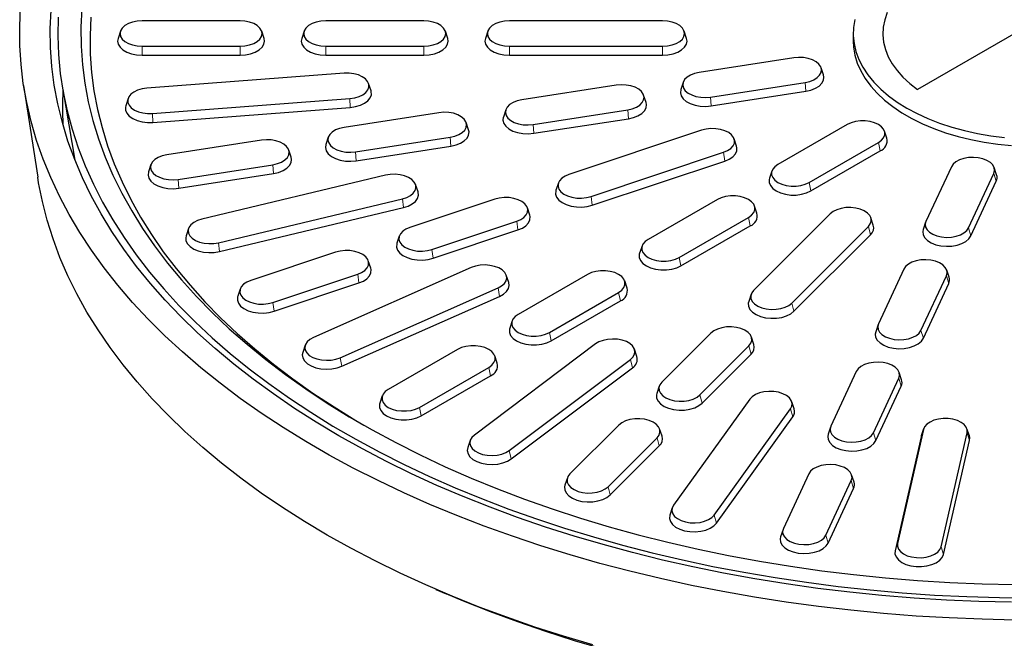
# Model space of a CAD drawing. Units: millimetres. Extents: x 0 to 420, y 0 to 297.
# Drawn here: x 261 to 325, y 145 to 186 of the extents above; entities that cross this region are included whole.
import ezdxf

# ---------------------------------------------------------------- set-up
doc = ezdxf.new("R2010")
doc.units = ezdxf.units.MM

msp = doc.modelspace()

# ---------------------------------------------------------------- linework, layer by layer
at = {"color": 7, "linetype": 'Continuous', "lineweight": 25}
for p, q in [((333.5688, 189.1029), (319.497, 180.9795)), ((275.2403, 185.4636), (268.8403, 185.4636)), ((287.2403, 185.4636), (280.8403, 185.4636)), ((302.8403, 185.4636), (292.8403, 185.4636)), ((267.4271, 184.7902), (267.2693, 184.3178)), ((276.8113, 184.3178), (276.6535, 184.7902)), ((279.4271, 184.7902), (279.2693, 184.3178)), ((288.8113, 184.3178), (288.6535, 184.7902)), ((291.4271, 184.7902), (291.2693, 184.3178)), ((304.4113, 184.3178), (304.2535, 184.7902)), ((315.2986, 184.6328), (315.2986, 184.1429)), ((268.8403, 183.8019), (275.2403, 183.8019)), ((280.8403, 183.8019), (287.2403, 183.8019)), ((292.8403, 183.8019), (302.8403, 183.8019)), ((268.8403, 183.2192), (275.2403, 183.2192)), ((280.8403, 183.2192), (287.2403, 183.2192)), ((292.8403, 183.2192), (302.8403, 183.2192)), ((311.413, 183.0447), (305.2311, 182.0885)), ((313.3565, 181.9272), (313.1987, 182.3996)), ((282.0408, 182.0356), (269.1521, 181.056)), ((304.1904, 181.4433), (304.0325, 180.971)), ((305.9761, 180.4834), (312.158, 181.4396)), ((261.1001, 181.2453), (262.0224, 175.2438)), ((263.6565, 180.9675), (264.4523, 176.3667)), ((283.7997, 180.8969), (283.6419, 181.3692)), ((299.8219, 181.2518), (293.64, 180.2955)), ((306.0177, 179.9038), (312.1996, 180.8601)), ((267.9268, 180.3897), (267.7689, 179.9173)), ((269.5278, 179.4085), (282.4166, 180.3881)), ((301.7654, 180.1343), (301.6075, 180.6066)), ((269.5488, 178.8266), (282.4375, 179.8062)), ((292.5993, 179.6504), (292.4414, 179.178)), ((294.385, 178.6904), (300.5669, 179.6467)), ((288.2308, 179.4588), (282.0488, 178.5026)), ((294.4266, 178.1109), (300.6085, 179.0671)), ((290.1743, 178.3413), (290.0164, 178.8137)), ((305.3897, 178.3094), (296.7294, 175.423)), ((314.9089, 178.689), (310.3834, 176.0765)), ((317.4976, 177.7866), (317.3398, 178.2589)), ((276.6397, 177.6659), (270.4577, 176.7096)), ((281.0082, 177.8574), (280.8503, 177.3851)), ((282.7938, 176.8975), (288.9758, 177.8537)), ((307.6803, 177.2749), (307.5225, 177.7473)), ((278.5832, 176.5484), (278.4253, 177.0207)), ((282.8355, 176.3179), (289.0174, 177.2742)), ((312.4188, 174.9015), (316.9443, 177.514)), ((312.5325, 174.346), (317.058, 176.9585)), ((298.1686, 173.9839), (306.8289, 176.8703)), ((298.249, 173.4136), (306.9093, 176.3)), ((269.4171, 176.0645), (269.2592, 175.5921)), ((271.2027, 175.1045), (277.3847, 176.0608)), ((309.9879, 175.6464), (309.8301, 175.1741)), ((321.709, 175.926), (320.0526, 172.3572)), ((324.6702, 175.396), (324.5124, 175.8683)), ((271.2443, 174.525), (277.4263, 175.4812)), ((284.7454, 175.3707), (272.735, 172.4988)), ((322.8329, 171.9271), (324.4894, 175.4959)), ((322.9882, 171.4132), (324.6447, 174.9819)), ((286.8672, 174.2882), (286.7093, 174.7605)), ((296.0359, 174.8608), (295.878, 174.3885)), ((273.8365, 170.9636), (285.8469, 173.8355)), ((291.8797, 173.8066), (286.3371, 171.9593)), ((306.4236, 173.7906), (301.8981, 171.1781)), ((273.898, 170.3879), (285.9085, 173.2598)), ((294.1703, 172.7721), (294.0125, 173.2444)), ((309.0123, 172.8881), (308.8545, 173.3605)), ((303.9335, 170.0031), (308.459, 172.6156)), ((313.7939, 172.8495), (308.7939, 167.8501)), ((316.6113, 172.1192), (316.4535, 172.5915)), ((271.8726, 171.8886), (271.7147, 171.4162)), ((287.7763, 170.5202), (293.3189, 172.3675)), ((287.8567, 169.9499), (293.3993, 171.7972)), ((304.0472, 169.4475), (308.5727, 172.06)), ((311.2867, 167.0192), (316.2867, 172.0187)), ((320.0296, 172.2996), (319.8717, 171.8272)), ((285.6436, 171.3971), (285.4857, 170.9248)), ((311.4259, 166.4829), (316.4259, 171.4824)), ((301.5027, 170.748), (301.3448, 170.2756)), ((281.4874, 170.3429), (275.9448, 168.4955)), ((290.3459, 169.337), (280.0323, 164.7684)), ((283.778, 169.3084), (283.6201, 169.7807)), ((318.6032, 169.2346), (316.9467, 165.6658)), ((321.5644, 168.7046), (321.4065, 169.1769)), ((277.384, 167.0565), (282.9266, 168.9038)), ((292.7931, 168.3629), (292.6352, 168.8352)), ((297.9383, 168.8921), (293.4129, 166.2796)), ((319.7271, 165.2357), (321.3836, 168.8045)), ((275.2512, 167.9334), (275.0934, 167.461)), ((277.4644, 166.4862), (283.007, 168.3335)), ((281.7846, 163.4501), (292.0982, 168.0187)), ((300.5271, 167.9897), (300.3692, 168.462)), ((319.8824, 164.7218), (321.5388, 168.2905)), ((281.8825, 162.8865), (292.1961, 167.4551)), ((295.4482, 165.1046), (299.9737, 167.7171)), ((308.6271, 167.5921), (308.4693, 167.1197)), ((295.5619, 164.5491), (300.0874, 167.1616)), ((293.0174, 165.8495), (292.8595, 165.3772)), ((316.9238, 165.6082), (316.7659, 165.1358)), ((305.9939, 165.0504), (302.7939, 161.8507)), ((308.8113, 164.32), (308.6535, 164.7924)), ((279.4953, 164.2667), (279.3374, 163.7943)), ((298.4607, 164.3457), (290.5468, 158.3918)), ((305.2867, 161.0199), (308.4867, 164.2195)), ((289.4531, 163.9937), (284.9276, 161.3812)), ((292.0418, 163.0912), (291.8839, 163.5636)), ((301.1736, 163.525), (301.0157, 163.9973)), ((305.4259, 160.4836), (308.6259, 163.6832)), ((286.963, 160.2062), (291.4884, 162.8187)), ((292.8305, 157.3802), (300.7444, 163.3341)), ((292.958, 156.8338), (300.8719, 162.7877)), ((287.0766, 159.6506), (291.6021, 162.2631)), ((315.4973, 162.5432), (313.8409, 158.9744)), ((316.6213, 158.5443), (318.2777, 162.1131)), ((318.4586, 162.0132), (318.3007, 162.4855)), ((302.6271, 161.5927), (302.4693, 161.1204)), ((316.7766, 158.0304), (318.433, 161.5991)), ((284.5321, 160.9511), (284.3742, 160.4787)), ((308.5368, 160.7369), (303.5619, 153.8034)), ((311.4375, 160.104), (311.2796, 160.5764)), ((306.2213, 153.1675), (311.1961, 160.101)), ((306.3698, 152.6421), (311.3447, 159.5756)), ((299.9939, 159.051), (296.7939, 155.8514)), ((313.8179, 158.9168), (313.6601, 158.4444)), ((302.8113, 158.3207), (302.6535, 158.793)), ((319.7281, 158.2788), (318.0313, 150.8383)), ((319.8875, 158.7566), (318.1907, 151.3161)), ((319.7434, 158.3332), (319.7281, 158.2788)), ((319.9012, 158.8056), (319.7434, 158.3332)), ((321.0445, 151.0992), (322.7413, 158.5397)), ((322.8854, 158.3332), (322.7276, 158.8056)), ((290.2755, 158.0434), (290.1176, 157.571)), ((299.2867, 155.0205), (302.4867, 158.2202)), ((299.4259, 154.4842), (302.6259, 157.6839)), ((321.2039, 150.5971), (322.9007, 158.0377)), ((312.3915, 155.8517), (310.7351, 152.283)), ((315.3527, 155.3218), (315.1949, 155.7941)), ((296.6271, 155.5934), (296.4693, 155.121)), ((313.5155, 151.8529), (315.1719, 155.4217)), ((313.6707, 151.339), (315.3272, 154.9077)), ((303.4784, 153.6429), (303.3206, 153.1705)), ((310.7121, 152.2254), (310.5542, 151.753)), ((288.0318, 148.3134), (288.7049, 148.0228))]:
    msp.add_line(p, q, dxfattribs=at)
at = {"color": 8, "linetype": 'Continuous', "lineweight": 18}
for p, q in [((268.8403, 183.8019), (268.8403, 183.2192)), ((275.2403, 183.8019), (275.2403, 183.2192)), ((280.8403, 183.8019), (280.8403, 183.2192)), ((287.2403, 183.8019), (287.2403, 183.2192)), ((292.8403, 183.8019), (292.8403, 183.2192)), ((302.8403, 183.8019), (302.8403, 183.2192)), ((312.158, 181.4396), (312.1996, 180.8601)), ((282.4166, 180.3881), (282.4375, 179.8062)), ((305.9761, 180.4834), (306.0177, 179.9038)), ((300.5669, 179.6467), (300.6085, 179.0671)), ((269.5278, 179.4085), (269.5488, 178.8266)), ((294.385, 178.6904), (294.4266, 178.1109)), ((288.9758, 177.8537), (289.0174, 177.2742)), ((282.7938, 176.8975), (282.8355, 176.3179)), ((316.9443, 177.514), (317.058, 176.9585)), ((306.8289, 176.8703), (306.9093, 176.3)), ((277.3847, 176.0608), (277.4263, 175.4812)), ((271.2027, 175.1045), (271.2443, 174.525)), ((324.4894, 175.4959), (324.6447, 174.9819)), ((312.4188, 174.9015), (312.5325, 174.346)), ((285.8469, 173.8355), (285.9085, 173.2598)), ((298.1686, 173.9839), (298.249, 173.4136)), ((308.459, 172.6156), (308.5727, 172.06)), ((293.3189, 172.3675), (293.3993, 171.7972)), ((316.2867, 172.0187), (316.4259, 171.4824)), ((322.8329, 171.9271), (322.9882, 171.4132)), ((273.8365, 170.9636), (273.898, 170.3879)), ((287.7763, 170.5202), (287.8567, 169.9499)), ((303.9335, 170.0031), (304.0472, 169.4475)), ((282.9266, 168.9038), (283.007, 168.3335)), ((321.3836, 168.8045), (321.5388, 168.2905)), ((292.0982, 168.0187), (292.1961, 167.4551)), ((299.9737, 167.7171), (300.0874, 167.1616)), ((277.384, 167.0565), (277.4644, 166.4862)), ((311.2867, 167.0192), (311.4259, 166.4829)), ((295.4482, 165.1046), (295.5619, 164.5491)), ((319.7271, 165.2357), (319.8824, 164.7218)), ((308.4867, 164.2195), (308.6259, 163.6832)), ((281.7846, 163.4501), (281.8825, 162.8865)), ((291.4884, 162.8187), (291.6021, 162.2631)), ((300.7444, 163.3341), (300.8719, 162.7877)), ((318.2777, 162.1131), (318.433, 161.5991)), ((305.2867, 161.0199), (305.4259, 160.4836)), ((286.963, 160.2062), (287.0766, 159.6506)), ((311.1961, 160.101), (311.3447, 159.5756)), ((316.6213, 158.5443), (316.7766, 158.0304)), ((319.8875, 158.7566), (319.7281, 158.2788)), ((322.7413, 158.5397), (322.9007, 158.0377)), ((302.4867, 158.2202), (302.6259, 157.6839)), ((292.8305, 157.3802), (292.958, 156.8338)), ((315.1719, 155.4217), (315.3272, 154.9077)), ((299.2867, 155.0205), (299.4259, 154.4842)), ((306.2213, 153.1675), (306.3698, 152.6421)), ((313.5155, 151.8529), (313.6707, 151.339)), ((318.1907, 151.3161), (318.0313, 150.8383)), ((321.0445, 151.0992), (321.2039, 150.5971))]:
    msp.add_line(p, q, dxfattribs=at)
at = {"color": 7, "linetype": 'Continuous', "lineweight": 25, "flags": 128}
for points in [[(325.8889, 146.3088), (323.7287, 146.3545), (321.5723, 146.4408), (319.4219, 146.5675), (317.2798, 146.7346), (315.1482, 146.9419), (313.0295, 147.1891), (310.9258, 147.4759), (308.8394, 147.8022), (306.7725, 148.1674), (304.7273, 148.5714), (302.706, 149.0135), (300.7106, 149.4934), (298.7434, 150.0105), (296.8064, 150.5643), (294.9016, 151.1543), (293.0311, 151.7797), (291.1968, 152.4399), (289.4008, 153.1342), (287.6448, 153.8619), (285.9308, 154.6222), (284.2606, 155.4144), (282.6359, 156.2375), (281.0585, 157.0906), (279.5301, 157.973), (278.0522, 158.8836), (276.6264, 159.8216), (275.2543, 160.7858), (273.9372, 161.7752), (272.6767, 162.7889), (271.474, 163.8258), (270.3303, 164.8847), (269.247, 165.9645), (268.2252, 167.0641), (267.2658, 168.1824), (266.3701, 169.318), (265.5388, 170.4699), (264.773, 171.6368), (264.0733, 172.8175), (263.4406, 174.0107), (262.8755, 175.2152), (262.3786, 176.4296), (261.9504, 177.6527), (261.5915, 178.8833), (261.3021, 180.1199), (261.0826, 181.3613), (260.9332, 182.6062), (260.854, 183.8532), (260.8453, 185.101), (260.9068, 186.3484)], [(325.6427, 147.4669), (323.515, 147.5177), (321.3913, 147.6091), (319.274, 147.741), (317.1655, 147.9132), (315.0679, 148.1256), (312.9837, 148.3779), (310.915, 148.6698), (308.8642, 149.0011), (306.8335, 149.3713), (304.8251, 149.7801), (302.8412, 150.227), (300.884, 150.7115), (298.9556, 151.2331), (297.0582, 151.7913), (295.1937, 152.3853), (293.3643, 153.0146), (291.5719, 153.6785), (289.8186, 154.3762), (288.1061, 155.107), (286.4365, 155.8701), (284.8114, 156.6647), (283.2328, 157.4898), (281.7023, 158.3446), (280.2216, 159.2282), (278.7923, 160.1395), (277.4159, 161.0777), (276.0941, 162.0415), (274.8282, 163.0301), (273.6196, 164.0423), (272.4696, 165.0771), (271.3795, 166.1332), (270.3505, 167.2095), (269.3837, 168.3049), (268.4802, 169.4181), (267.6409, 170.548), (266.8668, 171.6933), (266.1587, 172.8527), (265.5174, 174.025), (264.9436, 175.2089), (264.438, 176.4031), (264.001, 177.6064), (263.6331, 178.8172), (263.3348, 180.0345), (263.1064, 181.2568), (262.9481, 182.4828), (262.8601, 183.7111), (262.8425, 184.9404), (262.8953, 186.1694)], [(264.9039, 186.2585), (264.8442, 185.0379), (264.8563, 183.8168), (264.9401, 182.5967), (265.0954, 181.3789), (265.3221, 180.1648), (265.62, 178.9559), (265.9887, 177.7534), (266.4278, 176.5589), (266.9368, 175.3737), (267.5151, 174.1991), (268.1619, 173.0365), (268.8767, 171.8873), (269.6586, 170.7526), (270.5066, 169.6339), (271.4198, 168.5325), (272.3971, 167.4496), (273.4375, 166.3864), (274.5396, 165.3441), (275.7024, 164.3241), (276.9243, 163.3273), (278.2041, 162.3551), (279.5402, 161.4084), (280.9312, 160.4885), (282.3753, 159.5962), (283.871, 158.7328), (285.4166, 157.8991), (287.0102, 157.0961), (288.65, 156.3248), (290.3342, 155.586), (292.0607, 154.8806), (293.8277, 154.2094), (295.6331, 153.5731), (297.4748, 152.9725), (299.3507, 152.4083), (301.2587, 151.8811), (303.1965, 151.3916), (305.162, 150.9402), (307.1528, 150.5276), (309.1667, 150.1541), (311.2014, 149.8203), (313.2545, 149.5265), (315.3236, 149.273), (317.4065, 149.0602), (319.5006, 148.8882), (321.6037, 148.7573), (323.7132, 148.6676), (325.8268, 148.6193)], [(317.5246, 186.0005), (317.36, 185.5249), (317.2652, 185.043), (317.2407, 184.5582), (317.2869, 184.0739), (317.4032, 183.5936), (317.589, 183.1206), (317.843, 182.6583), (318.1632, 182.21), (318.5475, 181.7787), (318.9932, 181.3675), (319.497, 180.9795)], [(263.3673, 185.7057), (263.3409, 184.4795), (263.385, 183.2535), (263.4997, 182.029), (263.6848, 180.8074), (263.9402, 179.59), (264.2655, 178.3782), (264.6604, 177.1733), (265.1245, 175.9766), (265.6572, 174.7895), (266.258, 173.6133), (266.9262, 172.4492), (267.661, 171.2987), (268.4616, 170.1628), (269.3272, 169.043), (270.2568, 167.9403), (271.2494, 166.8562), (272.3039, 165.7916), (273.419, 164.7479), (274.5937, 163.7262), (275.8265, 162.7276), (277.1161, 161.7531), (278.4612, 160.804), (279.8601, 159.8812), (281.3114, 158.9857), (282.8134, 158.1186), (284.3646, 157.2808), (285.9631, 156.4732), (287.6073, 155.6967), (289.2952, 154.9522), (291.0251, 154.2406), (292.795, 153.5624), (294.6029, 152.9187), (296.4469, 152.31), (298.325, 151.7369), (300.235, 151.2003), (302.1748, 150.7006), (304.1424, 150.2384), (306.1355, 149.8142), (308.1519, 149.4285), (310.1894, 149.0816), (312.2457, 148.7741), (314.3186, 148.5062), (316.4058, 148.2782), (318.5049, 148.0904), (320.6138, 147.943), (322.7299, 147.8361), (324.851, 147.7699), (326.9748, 147.7444)], [(265.4994, 185.7023), (265.4433, 184.4955), (265.458, 183.2882), (265.5435, 182.0819), (265.6996, 180.878), (265.9262, 179.6778), (266.223, 178.4827), (266.5897, 177.2942), (267.0258, 176.1134), (267.5309, 174.9419), (268.1044, 173.7808), (268.7456, 172.6317), (269.4538, 171.4957), (270.2281, 170.3742), (271.0677, 169.2685), (271.9717, 168.1798), (272.939, 167.1094), (273.9684, 166.0585), (275.0588, 165.0283), (276.209, 164.02), (277.4177, 163.0348), (278.6834, 162.0737), (280.0047, 161.1379), (281.3801, 160.2284), (282.808, 159.3463), (283.3229, 159.0425)], [(268.8403, 185.4636), (268.52, 185.4428), (268.2158, 185.3814), (267.943, 185.2824), (267.7151, 185.1508), (267.5436, 184.9933), (267.4372, 184.8177), (267.4011, 184.6328), (267.4372, 184.4479), (267.5436, 184.2723), (267.7151, 184.1148), (267.943, 183.9832), (268.2158, 183.8842), (268.52, 183.8228), (268.8403, 183.8019)], [(275.2403, 183.8019), (275.5606, 183.8228), (275.8648, 183.8842), (276.1376, 183.9832), (276.3655, 184.1148), (276.537, 184.2723), (276.6434, 184.4479), (276.6795, 184.6328), (276.6434, 184.8177), (276.537, 184.9933), (276.3655, 185.1508), (276.1376, 185.2824), (275.8648, 185.3814), (275.5606, 185.4428), (275.2403, 185.4636)], [(280.8403, 185.4636), (280.52, 185.4428), (280.2158, 185.3814), (279.943, 185.2824), (279.7151, 185.1508), (279.5436, 184.9933), (279.4372, 184.8177), (279.4011, 184.6328), (279.4372, 184.4479), (279.5436, 184.2723), (279.7151, 184.1148), (279.943, 183.9832), (280.2158, 183.8842), (280.52, 183.8228), (280.8403, 183.8019)], [(287.2403, 183.8019), (287.5606, 183.8228), (287.8648, 183.8842), (288.1376, 183.9832), (288.3655, 184.1148), (288.537, 184.2723), (288.6434, 184.4479), (288.6795, 184.6328), (288.6434, 184.8177), (288.537, 184.9933), (288.3655, 185.1508), (288.1376, 185.2824), (287.8648, 185.3814), (287.5606, 185.4428), (287.2403, 185.4636)], [(292.8403, 185.4636), (292.52, 185.4428), (292.2158, 185.3814), (291.943, 185.2824), (291.7151, 185.1508), (291.5436, 184.9933), (291.4372, 184.8177), (291.4011, 184.6328), (291.4372, 184.4479), (291.5436, 184.2723), (291.7151, 184.1148), (291.943, 183.9832), (292.2158, 183.8842), (292.52, 183.8228), (292.8403, 183.8019)], [(302.8403, 183.8019), (303.1606, 183.8228), (303.4648, 183.8842), (303.7376, 183.9832), (303.9655, 184.1148), (304.137, 184.2723), (304.2434, 184.4479), (304.2795, 184.6328), (304.2434, 184.8177), (304.137, 184.9933), (303.9655, 185.1508), (303.7376, 185.2824), (303.4648, 185.3814), (303.1606, 185.4428), (302.8403, 185.4636)], [(315.4058, 185.5544), (315.3183, 185.0288), (315.3008, 184.5007), (315.3533, 183.9735), (315.4756, 183.4502), (315.667, 182.9337), (315.9262, 182.4273), (316.2519, 181.9338), (316.642, 181.4561), (317.0943, 180.9971), (317.6062, 180.5594), (318.1746, 180.1456), (318.7962, 179.7581)], [(267.2693, 184.3178), (267.2403, 184.1429), (267.2804, 183.9373), (267.3988, 183.7421), (267.5894, 183.567), (267.8427, 183.4207), (268.1461, 183.3107), (268.4843, 183.2424), (268.8403, 183.2192)], [(275.2403, 183.2192), (275.5963, 183.2424), (275.9345, 183.3107), (276.2379, 183.4207), (276.4912, 183.567), (276.6819, 183.7421), (276.8002, 183.9373), (276.8403, 184.1429), (276.8113, 184.3178)], [(279.2693, 184.3178), (279.2403, 184.1429), (279.2804, 183.9373), (279.3988, 183.7421), (279.5894, 183.567), (279.8427, 183.4207), (280.1461, 183.3107), (280.4843, 183.2424), (280.8403, 183.2192)], [(287.2403, 183.2192), (287.5963, 183.2424), (287.9345, 183.3107), (288.2379, 183.4207), (288.4912, 183.567), (288.6819, 183.7421), (288.8002, 183.9373), (288.8403, 184.1429), (288.8113, 184.3178)], [(291.2693, 184.3178), (291.2403, 184.1429), (291.2804, 183.9373), (291.3988, 183.7421), (291.5894, 183.567), (291.8427, 183.4207), (292.1461, 183.3107), (292.4843, 183.2424), (292.8403, 183.2192)], [(302.8403, 183.2192), (303.1963, 183.2424), (303.5345, 183.3107), (303.8379, 183.4207), (304.0912, 183.567), (304.2819, 183.7421), (304.4002, 183.9373), (304.4403, 184.1429), (304.4113, 184.3178)], [(315.2986, 184.1429), (315.3183, 183.7469), (315.4058, 183.2212), (315.5627, 182.701), (315.7882, 182.1891), (316.0808, 181.6888), (316.439, 181.2029), (316.8605, 180.7342), (317.343, 180.2855), (317.8835, 179.8594), (318.479, 179.4585), (319.1259, 179.0851), (319.8203, 178.7413), (320.5584, 178.4293), (321.3356, 178.1508), (322.1475, 177.9074), (322.9893, 177.7007), (323.856, 177.5317), (324.7426, 177.4015), (325.6438, 177.3109)], [(312.158, 181.4396), (312.458, 181.5076), (312.7243, 181.6124), (312.9435, 181.7488), (313.1046, 181.9099), (313.1996, 182.0877), (313.2237, 182.2733), (313.1757, 182.4572), (313.0579, 182.6304), (312.8764, 182.7841), (312.6401, 182.9107), (312.361, 183.0037), (312.0531, 183.0586), (311.7317, 183.0725), (311.413, 183.0447)], [(282.4166, 180.3881), (282.7294, 180.4329), (283.0171, 180.5167), (283.2652, 180.6354), (283.4614, 180.783), (283.5958, 180.9522), (283.6616, 181.1343), (283.6556, 181.3203), (283.578, 181.5009), (283.4328, 181.667), (283.2272, 181.8102), (282.9715, 181.9235), (282.6786, 182.0011), (282.3631, 182.0391), (282.0408, 182.0356)], [(305.2311, 182.0885), (304.9311, 182.0205), (304.6648, 181.9157), (304.4456, 181.7793), (304.2844, 181.6182), (304.1894, 181.4404), (304.1653, 181.2549), (304.2134, 181.0709), (304.3311, 180.8977), (304.5127, 180.744), (304.7489, 180.6174), (305.028, 180.5244), (305.336, 180.4696), (305.6574, 180.4557), (305.9761, 180.4834)], [(312.1996, 180.8601), (312.5331, 180.9356), (312.8291, 181.0522), (313.0728, 181.2038), (313.252, 181.3829), (313.3576, 181.5805), (313.3844, 181.7868), (313.3565, 181.9272)], [(269.1521, 181.056), (268.8393, 181.0112), (268.5516, 180.9274), (268.3034, 180.8087), (268.1072, 180.6611), (267.9728, 180.492), (267.907, 180.3099), (267.913, 180.1238), (267.9906, 179.9433), (268.1358, 179.7772), (268.3414, 179.6339), (268.5971, 179.5206), (268.8901, 179.4431), (269.2055, 179.4051), (269.5278, 179.4085)], [(282.4375, 179.8062), (282.7853, 179.856), (283.1051, 179.9492), (283.381, 180.0811), (283.5991, 180.2452), (283.7485, 180.4332), (283.8217, 180.6357), (283.815, 180.8425), (283.7997, 180.8969)], [(300.5669, 179.6467), (300.8669, 179.7147), (301.1332, 179.8195), (301.3524, 179.9559), (301.5135, 180.117), (301.6085, 180.2948), (301.6326, 180.4803), (301.5846, 180.6643), (301.4668, 180.8375), (301.2853, 180.9912), (301.049, 181.1177), (300.7699, 181.2108), (300.4619, 181.2656), (300.1406, 181.2795), (299.8219, 181.2518)], [(304.0325, 180.971), (304.0315, 180.9677), (304.0047, 180.7615), (304.0581, 180.557), (304.189, 180.3644), (304.3908, 180.1935), (304.6535, 180.0528), (304.9637, 179.9494), (305.3061, 179.8885), (305.6634, 179.873), (306.0177, 179.9038)], [(293.64, 180.2955), (293.3399, 180.2276), (293.0737, 180.1227), (292.8545, 179.9864), (292.6933, 179.8252), (292.5983, 179.6475), (292.5742, 179.4619), (292.6223, 179.2779), (292.74, 179.1048), (292.9216, 178.951), (293.1578, 178.8245), (293.4369, 178.7315), (293.7449, 178.6766), (294.0663, 178.6627), (294.385, 178.6904)], [(300.6085, 179.0671), (300.942, 179.1427), (301.238, 179.2592), (301.4817, 179.4108), (301.6609, 179.5899), (301.7665, 179.7876), (301.7933, 179.9938), (301.7654, 180.1343)], [(267.7689, 179.9173), (267.7469, 179.8286), (267.7536, 179.6218), (267.8399, 179.4211), (268.0013, 179.2364), (268.2299, 179.0771), (268.5142, 178.9512), (268.8398, 178.865), (269.1905, 178.8227), (269.5488, 178.8266)], [(288.9758, 177.8537), (289.2758, 177.9217), (289.5421, 178.0265), (289.7613, 178.1629), (289.9224, 178.324), (290.0174, 178.5018), (290.0415, 178.6873), (289.9935, 178.8713), (289.8757, 179.0445), (289.6942, 179.1982), (289.4579, 179.3248), (289.1788, 179.4178), (288.8708, 179.4726), (288.5495, 179.4865), (288.2308, 179.4588)], [(318.7962, 179.7581), (319.4674, 179.3993), (320.1842, 179.0712), (320.9424, 178.7757), (321.7375, 178.5145), (322.5649, 178.2893), (323.4198, 178.1013), (324.2971, 177.9516), (325.1917, 177.8412)], [(292.4414, 179.178), (292.4403, 179.1748), (292.4136, 178.9685), (292.467, 178.764), (292.5979, 178.5715), (292.7997, 178.4006), (293.0623, 178.2599), (293.3726, 178.1565), (293.715, 178.0955), (294.0723, 178.08), (294.4266, 178.1109)], [(316.9443, 177.514), (317.1452, 177.6595), (317.2851, 177.8271), (317.3568, 178.0085), (317.3568, 178.1946), (317.2851, 178.3759), (317.1452, 178.5436), (316.9443, 178.689), (316.6923, 178.805), (316.4019, 178.8858), (316.0877, 178.9272), (315.7654, 178.9272), (315.4512, 178.8858), (315.1609, 178.805), (314.9089, 178.689)], [(282.0488, 178.5026), (281.7488, 178.4346), (281.4826, 178.3298), (281.2633, 178.1934), (281.1022, 178.0323), (281.0072, 177.8545), (280.9831, 177.669), (281.0312, 177.485), (281.1489, 177.3118), (281.3304, 177.1581), (281.5667, 177.0315), (281.8458, 176.9385), (282.1538, 176.8837), (282.4752, 176.8698), (282.7938, 176.8975)], [(289.0174, 177.2742), (289.3509, 177.3497), (289.6469, 177.4662), (289.8906, 177.6179), (290.0698, 177.797), (290.1754, 177.9946), (290.2021, 178.2009), (290.1743, 178.3413)], [(306.8289, 176.8703), (307.0882, 176.9808), (307.2984, 177.1219), (307.449, 177.2863), (307.5324, 177.4661), (307.5445, 177.652), (307.4846, 177.8348), (307.3557, 178.0053), (307.1643, 178.155), (306.92, 178.2764), (306.6351, 178.3633), (306.3238, 178.4115), (306.0017, 178.4184), (305.6851, 178.3838), (305.3897, 178.3094)], [(277.3847, 176.0608), (277.6847, 176.1288), (277.9509, 176.2336), (278.1702, 176.3699), (278.3313, 176.5311), (278.4263, 176.7089), (278.4504, 176.8944), (278.4023, 177.0784), (278.2846, 177.2515), (278.1031, 177.4053), (277.8668, 177.5318), (277.5877, 177.6248), (277.2797, 177.6797), (276.9583, 177.6936), (276.6397, 177.6659)], [(280.8503, 177.3851), (280.8492, 177.3818), (280.8225, 177.1756), (280.8759, 176.971), (281.0068, 176.7785), (281.2086, 176.6076), (281.4712, 176.4669), (281.7815, 176.3635), (282.1239, 176.3025), (282.4812, 176.2871), (282.8355, 176.3179)], [(306.9093, 176.3), (307.1976, 176.4229), (307.4313, 176.5796), (307.5987, 176.7625), (307.6914, 176.9623), (307.7048, 177.169), (307.6803, 177.2749)], [(270.4577, 176.7096), (270.1577, 176.6416), (269.8914, 176.5368), (269.6722, 176.4005), (269.5111, 176.2393), (269.4161, 176.0615), (269.392, 175.876), (269.44, 175.692), (269.5578, 175.5188), (269.7393, 175.3651), (269.9756, 175.2386), (270.2547, 175.1455), (270.5627, 175.0907), (270.884, 175.0768), (271.2027, 175.1045)], [(277.4263, 175.4812), (277.7598, 175.5568), (278.0558, 175.6733), (278.2995, 175.8249), (278.4787, 176.004), (278.5843, 176.2017), (278.611, 176.4079), (278.5832, 176.5484)], [(324.4894, 175.4959), (324.5374, 175.6799), (324.5133, 175.8654), (324.4183, 176.0432), (324.2572, 176.2043), (324.038, 176.3407), (323.7717, 176.4455), (323.4717, 176.5135), (323.153, 176.5412), (322.8316, 176.5273), (322.5237, 176.4724), (322.2446, 176.3794), (322.0083, 176.2529), (321.8268, 176.0992), (321.709, 175.926)], [(310.3834, 176.0765), (310.1825, 175.9311), (310.0426, 175.7634), (309.9709, 175.5821), (309.9709, 175.396), (310.0426, 175.2146), (310.1825, 175.047), (310.3834, 174.9015), (310.6354, 174.7855), (310.9258, 174.7048), (311.24, 174.6634), (311.5623, 174.6634), (311.8765, 174.7048), (312.1668, 174.7855), (312.4188, 174.9015)], [(298.2815, 144.6848), (296.3756, 145.2499), (294.5029, 145.8508), (292.6652, 146.4866), (290.8645, 147.1569), (289.1028, 147.8608), (287.3819, 148.5976), (285.7036, 149.3665), (284.0699, 150.1667), (282.4824, 150.9973), (280.9428, 151.8575), (279.4528, 152.7463), (278.014, 153.6628), (276.6279, 154.6059), (275.296, 155.5747), (274.0197, 156.5682), (272.8004, 157.5852), (271.6394, 158.6248), (270.5379, 159.6856), (269.4971, 160.7668), (268.5182, 161.867), (267.6022, 162.9851), (266.75, 164.1199), (265.9626, 165.2702), (265.2408, 166.4348), (264.5854, 167.6124), (263.9971, 168.8017), (263.4765, 170.0015), (263.0242, 171.2105), (262.6407, 172.4273), (262.3263, 173.6508), (262.0815, 174.8796), (262.0224, 175.2438)], [(269.2592, 175.5921), (269.2581, 175.5889), (269.2314, 175.3826), (269.2848, 175.1781), (269.4156, 174.9856), (269.6175, 174.8147), (269.8801, 174.674), (270.1904, 174.5706), (270.5328, 174.5096), (270.8901, 174.4941), (271.2443, 174.525)], [(285.8469, 173.8355), (286.129, 173.9255), (286.3693, 174.0495), (286.5558, 174.2012), (286.6792, 174.3731), (286.7331, 174.5565), (286.7151, 174.7423), (286.6258, 174.9211), (286.47, 175.0839), (286.2552, 175.2226), (285.9924, 175.3303), (285.6946, 175.4015), (285.3769, 175.4326), (285.0551, 175.4222), (284.7454, 175.3707)], [(296.7294, 175.423), (296.4701, 175.3125), (296.2599, 175.1715), (296.1093, 175.007), (296.0259, 174.8273), (296.0138, 174.6414), (296.0737, 174.4586), (296.2026, 174.288), (296.394, 174.1383), (296.6383, 174.017), (296.9232, 173.93), (297.2345, 173.8819), (297.5566, 173.8749), (297.8732, 173.9095), (298.1686, 173.9839)], [(309.8301, 175.1741), (309.8112, 175.1025), (309.8112, 174.8957), (309.8909, 174.694), (310.0464, 174.5077), (310.2697, 174.346), (310.5499, 174.217), (310.8727, 174.1273), (311.222, 174.0812), (311.5803, 174.0812), (311.9296, 174.1273), (312.2524, 174.217), (312.5325, 174.346)], [(295.878, 174.3885), (295.8669, 174.3512), (295.8535, 174.1445), (295.9201, 173.9413), (296.0634, 173.7517), (296.2761, 173.5853), (296.5477, 173.4504), (296.8645, 173.3537), (297.2106, 173.3002), (297.5686, 173.2924), (297.9206, 173.3309), (298.249, 173.4136)], [(285.9085, 173.2598), (286.222, 173.3599), (286.4892, 173.4977), (286.6965, 173.6664), (286.8336, 173.8575), (286.8937, 174.0614), (286.8736, 174.2679), (286.8672, 174.2882)], [(293.3189, 172.3675), (293.5782, 172.478), (293.7884, 172.619), (293.939, 172.7835), (294.0224, 172.9632), (294.0345, 173.1491), (293.9746, 173.3319), (293.8457, 173.5025), (293.6543, 173.6522), (293.41, 173.7735), (293.1251, 173.8605), (292.8138, 173.9086), (292.4917, 173.9156), (292.1751, 173.881), (291.8797, 173.8066)], [(308.459, 172.6156), (308.6599, 172.761), (308.7998, 172.9287), (308.8715, 173.1101), (308.8715, 173.2961), (308.7998, 173.4775), (308.6599, 173.6451), (308.459, 173.7906), (308.207, 173.9066), (307.9167, 173.9873), (307.6025, 174.0287), (307.2802, 174.0287), (306.966, 173.9873), (306.6756, 173.9066), (306.4236, 173.7906)], [(316.2867, 172.0187), (316.4156, 172.1892), (316.4755, 172.372), (316.4635, 172.558), (316.38, 172.7377), (316.2294, 172.9022), (316.0192, 173.0432), (315.7599, 173.1537), (315.4645, 173.2281), (315.1479, 173.2626), (314.8258, 173.2557), (314.5145, 173.2075), (314.2296, 173.1206), (313.9853, 172.9992), (313.7939, 172.8495)], [(272.735, 172.4988), (272.4529, 172.4088), (272.2126, 172.2848), (272.0261, 172.1331), (271.9028, 171.9612), (271.8488, 171.7777), (271.8668, 171.592), (271.9561, 171.4132), (272.112, 171.2504), (272.3267, 171.1116), (272.5896, 171.004), (272.8873, 170.9328), (273.205, 170.9016), (273.5268, 170.912), (273.8365, 170.9636)], [(293.3993, 171.7972), (293.6876, 171.92), (293.9213, 172.0768), (294.0887, 172.2597), (294.1814, 172.4595), (294.1948, 172.6661), (294.1703, 172.7721)], [(286.3371, 171.9593), (286.0778, 171.8488), (285.8676, 171.7078), (285.717, 171.5433), (285.6336, 171.3636), (285.6215, 171.1776), (285.6814, 170.9948), (285.8103, 170.8243), (286.0017, 170.6746), (286.246, 170.5532), (286.5309, 170.4663), (286.8422, 170.4182), (287.1643, 170.4112), (287.4809, 170.4458), (287.7763, 170.5202)], [(319.8717, 171.8272), (319.8439, 171.6868), (319.8706, 171.4805), (319.9763, 171.2829), (320.1554, 171.1038), (320.3991, 170.9521), (320.6951, 170.8356), (321.0286, 170.7601), (321.3829, 170.7292), (321.7402, 170.7447), (322.0826, 170.8057), (322.3929, 170.9091), (322.6555, 171.0498), (322.8573, 171.2207), (322.9882, 171.4132)], [(320.0526, 172.3572), (320.0045, 172.1732), (320.0286, 171.9877), (320.1236, 171.8099), (320.2848, 171.6488), (320.504, 171.5124), (320.7702, 171.4076), (321.0703, 171.3396), (321.3889, 171.3119), (321.7103, 171.3258), (322.0183, 171.3806), (322.2974, 171.4737), (322.5337, 171.6002), (322.7152, 171.7539), (322.8329, 171.9271)], [(271.7147, 171.4162), (271.6883, 171.293), (271.7083, 171.0865), (271.8075, 170.8878), (271.9808, 170.7067), (272.2196, 170.5525), (272.5118, 170.4328), (272.8428, 170.3537), (273.196, 170.319), (273.5537, 170.3306), (273.898, 170.3879)], [(301.8981, 171.1781), (301.6972, 171.0326), (301.5574, 170.865), (301.4856, 170.6836), (301.4856, 170.4976), (301.5574, 170.3162), (301.6972, 170.1485), (301.8981, 170.0031), (302.1501, 169.8871), (302.4405, 169.8064), (302.7547, 169.765), (303.077, 169.765), (303.3912, 169.8064), (303.6815, 169.8871), (303.9335, 170.0031)], [(285.4857, 170.9248), (285.4746, 170.8875), (285.4612, 170.6808), (285.5278, 170.4775), (285.6711, 170.288), (285.8838, 170.1215), (286.1554, 169.9866), (286.4722, 169.89), (286.8183, 169.8365), (287.1763, 169.8287), (287.5283, 169.8672), (287.8567, 169.9499)], [(282.9266, 168.9038), (283.1859, 169.0143), (283.3961, 169.1553), (283.5467, 169.3198), (283.6301, 169.4995), (283.6422, 169.6854), (283.5823, 169.8682), (283.4534, 170.0387), (283.262, 170.1884), (283.0177, 170.3098), (282.7328, 170.3967), (282.4215, 170.4449), (282.0994, 170.4518), (281.7828, 170.4173), (281.4874, 170.3429)], [(301.3448, 170.2756), (301.3259, 170.2041), (301.3259, 169.9972), (301.4056, 169.7956), (301.5611, 169.6092), (301.7845, 169.4475), (302.0646, 169.3186), (302.3874, 169.2288), (302.7367, 169.1828), (303.095, 169.1828), (303.4443, 169.2288), (303.7671, 169.3186), (304.0472, 169.4475)], [(321.3836, 168.8045), (321.4316, 168.9885), (321.4075, 169.174), (321.3125, 169.3518), (321.1514, 169.5129), (320.9322, 169.6493), (320.6659, 169.7541), (320.3659, 169.8221), (320.0472, 169.8498), (319.7258, 169.8359), (319.4178, 169.781), (319.1387, 169.688), (318.9025, 169.5615), (318.7209, 169.4077), (318.6032, 169.2346)], [(283.007, 168.3335), (283.2953, 168.4563), (283.529, 168.6131), (283.6964, 168.7959), (283.7891, 168.9957), (283.8025, 169.2024), (283.778, 169.3084)], [(292.0982, 168.0187), (292.3303, 168.1478), (292.5069, 168.3034), (292.619, 168.4779), (292.661, 168.6623), (292.6309, 168.8476), (292.5302, 169.0243), (292.3639, 169.1836), (292.1403, 169.3176), (291.8707, 169.4196), (291.5685, 169.4843), (291.249, 169.5086), (290.9281, 169.4912), (290.622, 169.433), (290.3459, 169.337)], [(299.9737, 167.7171), (300.1747, 167.8626), (300.3145, 168.0302), (300.3862, 168.2116), (300.3862, 168.3977), (300.3145, 168.579), (300.1747, 168.7467), (299.9737, 168.8921), (299.7217, 169.0081), (299.4314, 169.0889), (299.1172, 169.1303), (298.7949, 169.1303), (298.4807, 169.0889), (298.1903, 169.0081), (297.9383, 168.8921)], [(275.9448, 168.4955), (275.6855, 168.3851), (275.4753, 168.244), (275.3247, 168.0795), (275.2413, 167.8998), (275.2292, 167.7139), (275.2891, 167.5311), (275.418, 167.3606), (275.6094, 167.2109), (275.8537, 167.0895), (276.1386, 167.0026), (276.4499, 166.9544), (276.772, 166.9475), (277.0886, 166.9821), (277.384, 167.0565)], [(292.1961, 167.4551), (292.4541, 167.5986), (292.6504, 167.7717), (292.775, 167.9656), (292.8218, 168.1707), (292.7931, 168.3629)], [(275.0934, 167.461), (275.0823, 167.4237), (275.0689, 167.217), (275.1355, 167.0138), (275.2788, 166.8242), (275.4915, 166.6578), (275.7631, 166.5229), (276.0799, 166.4263), (276.4259, 166.3727), (276.784, 166.365), (277.136, 166.4034), (277.4644, 166.4862)], [(308.7939, 167.8501), (308.665, 167.6796), (308.6051, 167.4968), (308.6171, 167.3108), (308.7006, 167.1311), (308.8512, 166.9666), (309.0614, 166.8256), (309.3207, 166.7151), (309.6161, 166.6407), (309.9327, 166.6061), (310.2548, 166.6131), (310.5661, 166.6612), (310.851, 166.7482), (311.0953, 166.8695), (311.2867, 167.0192)], [(308.4693, 167.1197), (308.4448, 167.0138), (308.4582, 166.8071), (308.5509, 166.6073), (308.7183, 166.4244), (308.952, 166.2676), (309.2403, 166.1448), (309.5687, 166.0621), (309.9207, 166.0237), (310.2788, 166.0314), (310.6248, 166.0849), (310.9416, 166.1816), (311.2132, 166.3165), (311.4259, 166.4829)], [(293.4129, 166.2796), (293.2119, 166.1342), (293.0721, 165.9665), (293.0004, 165.7852), (293.0004, 165.5991), (293.0721, 165.4177), (293.2119, 165.2501), (293.4129, 165.1046), (293.6648, 164.9886), (293.9552, 164.9079), (294.2694, 164.8665), (294.5917, 164.8665), (294.9059, 164.9079), (295.1963, 164.9886), (295.4482, 165.1046)], [(292.8595, 165.3772), (292.8406, 165.3056), (292.8406, 165.0988), (292.9203, 164.8971), (293.0758, 164.7108), (293.2992, 164.5491), (293.5793, 164.4201), (293.9021, 164.3304), (294.2514, 164.2844), (294.6097, 164.2844), (294.959, 164.3304), (295.2818, 164.4201), (295.5619, 164.5491)], [(308.4867, 164.2195), (308.6156, 164.3901), (308.6755, 164.5729), (308.6635, 164.7588), (308.58, 164.9385), (308.4294, 165.103), (308.2192, 165.244), (307.9599, 165.3545), (307.6645, 165.4289), (307.3479, 165.4635), (307.0258, 165.4565), (306.7145, 165.4084), (306.4296, 165.3214), (306.1853, 165.2001), (305.9939, 165.0504)], [(316.9467, 165.6658), (316.8987, 165.4818), (316.9228, 165.2963), (317.0178, 165.1185), (317.1789, 164.9574), (317.3981, 164.821), (317.6644, 164.7162), (317.9644, 164.6482), (318.2831, 164.6205), (318.6045, 164.6344), (318.9125, 164.6892), (319.1916, 164.7823), (319.4278, 164.9088), (319.6094, 165.0625), (319.7271, 165.2357)], [(280.0323, 164.7684), (279.8002, 164.6393), (279.6237, 164.4837), (279.5116, 164.3093), (279.4695, 164.1248), (279.4996, 163.9396), (279.6003, 163.7628), (279.7666, 163.6035), (279.9902, 163.4695), (280.2599, 163.3676), (280.562, 163.3028), (280.8816, 163.2786), (281.2024, 163.2959), (281.5086, 163.3541), (281.7846, 163.4501)], [(300.7444, 163.3341), (300.9107, 163.4935), (301.0114, 163.6702), (301.0415, 163.8554), (300.9994, 164.0399), (300.8873, 164.2143), (300.7108, 164.37), (300.4787, 164.4991), (300.2026, 164.5951), (299.8965, 164.6532), (299.5756, 164.6706), (299.2561, 164.6463), (298.9539, 164.5816), (298.6843, 164.4797), (298.4607, 164.3457)], [(316.7659, 165.1358), (316.738, 164.9954), (316.7648, 164.7891), (316.8704, 164.5915), (317.0496, 164.4124), (317.2933, 164.2607), (317.5893, 164.1442), (317.9228, 164.0687), (318.2771, 164.0378), (318.6344, 164.0533), (318.9768, 164.1143), (319.287, 164.2177), (319.5497, 164.3584), (319.7515, 164.5292), (319.8824, 164.7218)], [(291.4884, 162.8187), (291.6894, 162.9641), (291.8292, 163.1318), (291.9009, 163.3132), (291.9009, 163.4992), (291.8292, 163.6806), (291.6894, 163.8482), (291.4884, 163.9937), (291.2365, 164.1097), (290.9461, 164.1904), (290.6319, 164.2318), (290.3096, 164.2318), (289.9954, 164.1904), (289.705, 164.1097), (289.4531, 163.9937)], [(279.3374, 163.7943), (279.3087, 163.6366), (279.3422, 163.4307), (279.4542, 163.2342), (279.6391, 163.057), (279.8877, 162.9081), (280.1874, 162.7948), (280.5233, 162.7228), (280.8785, 162.6958), (281.2353, 162.7151), (281.5756, 162.7798), (281.8825, 162.8865)], [(318.2777, 162.1131), (318.3258, 162.297), (318.3017, 162.4826), (318.2067, 162.6604), (318.0455, 162.8215), (317.8263, 162.9579), (317.56, 163.0627), (317.26, 163.1307), (316.9414, 163.1584), (316.62, 163.1445), (316.312, 163.0896), (316.0329, 162.9966), (315.7966, 162.8701), (315.6151, 162.7163), (315.4973, 162.5432)], [(302.7939, 161.8507), (302.665, 161.6802), (302.6051, 161.4974), (302.6171, 161.3115), (302.7006, 161.1318), (302.8512, 160.9673), (303.0614, 160.8263), (303.3207, 160.7158), (303.6161, 160.6414), (303.9327, 160.6068), (304.2548, 160.6137), (304.5661, 160.6619), (304.851, 160.7488), (305.0953, 160.8702), (305.2867, 161.0199)], [(284.9276, 161.3812), (284.7266, 161.2357), (284.5868, 161.0681), (284.5151, 160.8867), (284.5151, 160.7007), (284.5868, 160.5193), (284.7266, 160.3516), (284.9276, 160.2062), (285.1795, 160.0902), (285.4699, 160.0095), (285.7841, 159.9681), (286.1064, 159.9681), (286.4206, 160.0095), (286.711, 160.0902), (286.963, 160.2062)], [(302.4693, 161.1204), (302.4448, 161.0144), (302.4582, 160.8077), (302.5509, 160.6079), (302.7183, 160.4251), (302.952, 160.2683), (303.2403, 160.1455), (303.5687, 160.0628), (303.9207, 160.0243), (304.2788, 160.032), (304.6248, 160.0856), (304.9416, 160.1822), (305.2132, 160.3171), (305.4259, 160.4836)], [(311.1961, 160.101), (311.2854, 160.2798), (311.3034, 160.4656), (311.2495, 160.649), (311.1261, 160.8209), (310.9396, 160.9726), (310.6993, 161.0966), (310.4172, 161.1866), (310.1076, 161.2381), (309.7858, 161.2485), (309.468, 161.2173), (309.1703, 161.1461), (308.9074, 161.0385), (308.6927, 160.8998), (308.5368, 160.7369)], [(284.3742, 160.4787), (284.3553, 160.4072), (284.3553, 160.2003), (284.4351, 159.9987), (284.5905, 159.8123), (284.8139, 159.6506), (285.094, 159.5217), (285.4168, 159.4319), (285.7661, 159.3859), (286.1244, 159.3859), (286.4737, 159.4319), (286.7965, 159.5217), (287.0766, 159.6506)], [(302.4867, 158.2202), (302.6156, 158.3907), (302.6755, 158.5735), (302.6635, 158.7594), (302.58, 158.9392), (302.4294, 159.1036), (302.2192, 159.2447), (301.9599, 159.3552), (301.6645, 159.4296), (301.3479, 159.4641), (301.0258, 159.4572), (300.7145, 159.409), (300.4296, 159.3221), (300.1853, 159.2007), (299.9939, 159.051)], [(313.8409, 158.9744), (313.7929, 158.7904), (313.817, 158.6049), (313.912, 158.4271), (314.0731, 158.266), (314.2923, 158.1296), (314.5586, 158.0248), (314.8586, 157.9568), (315.1773, 157.9291), (315.4987, 157.943), (315.8066, 157.9978), (316.0857, 158.0909), (316.322, 158.2174), (316.5035, 158.3711), (316.6213, 158.5443)], [(322.7413, 158.5397), (322.7474, 158.7257), (322.6815, 158.9079), (322.5471, 159.077), (322.351, 159.2246), (322.1028, 159.3433), (321.8151, 159.4271), (321.5023, 159.4719), (321.18, 159.4754), (320.8645, 159.4374), (320.5716, 159.3598), (320.3159, 159.2465), (320.1103, 159.1033), (319.9651, 158.9372), (319.8875, 158.7566)], [(290.5468, 158.3918), (290.3805, 158.2324), (290.2797, 158.0557), (290.2497, 157.8705), (290.2917, 157.686), (290.4038, 157.5116), (290.5804, 157.3559), (290.8125, 157.2268), (291.0885, 157.1308), (291.3947, 157.0727), (291.7155, 157.0553), (292.0351, 157.0796), (292.3372, 157.1443), (292.6069, 157.2462), (292.8305, 157.3802)], [(313.6601, 158.4444), (313.6322, 158.304), (313.659, 158.0977), (313.7646, 157.9001), (313.9437, 157.721), (314.1874, 157.5693), (314.4835, 157.4528), (314.817, 157.3773), (315.1713, 157.3464), (315.5286, 157.3619), (315.8709, 157.4228), (316.1812, 157.5263), (316.4439, 157.6669), (316.6457, 157.8378), (316.7766, 158.0304)], [(322.9007, 158.0377), (322.9074, 158.2445), (322.8854, 158.3332)], [(290.1176, 157.571), (290.0889, 157.3788), (290.1357, 157.1737), (290.2603, 156.9798), (290.4566, 156.8068), (290.7146, 156.6633), (291.0215, 156.5565), (291.3618, 156.4919), (291.7186, 156.4726), (292.0738, 156.4996), (292.4097, 156.5715), (292.7094, 156.6848), (292.958, 156.8338)], [(315.1719, 155.4217), (315.2199, 155.6056), (315.1959, 155.7912), (315.1009, 155.969), (314.9397, 156.1301), (314.7205, 156.2665), (314.4542, 156.3713), (314.1542, 156.4392), (313.8355, 156.467), (313.5141, 156.4531), (313.2062, 156.3982), (312.9271, 156.3052), (312.6908, 156.1787), (312.5093, 156.0249), (312.3915, 155.8517)], [(296.7939, 155.8514), (296.665, 155.6809), (296.6051, 155.4981), (296.6171, 155.3121), (296.7006, 155.1324), (296.8512, 154.9679), (297.0614, 154.8269), (297.3207, 154.7164), (297.6161, 154.642), (297.9327, 154.6074), (298.2548, 154.6144), (298.5661, 154.6625), (298.851, 154.7495), (299.0953, 154.8708), (299.2867, 155.0205)], [(296.4693, 155.121), (296.4448, 155.0151), (296.4582, 154.8084), (296.5509, 154.6086), (296.7183, 154.4257), (296.952, 154.2689), (297.2403, 154.1461), (297.5687, 154.0634), (297.9207, 154.025), (298.2788, 154.0327), (298.6248, 154.0862), (298.9416, 154.1829), (299.2132, 154.3178), (299.4259, 154.4842)], [(303.5619, 153.8034), (303.4727, 153.6247), (303.4546, 153.4389), (303.5086, 153.2555), (303.6319, 153.0836), (303.8184, 152.9319), (304.0587, 152.8079), (304.3408, 152.7179), (304.6505, 152.6664), (304.9723, 152.6559), (305.29, 152.6871), (305.5878, 152.7583), (305.8506, 152.866), (306.0654, 153.0047), (306.2213, 153.1675)], [(303.3206, 153.1705), (303.3142, 153.1503), (303.2941, 152.9438), (303.3541, 152.7399), (303.4912, 152.5488), (303.6986, 152.3801), (303.9657, 152.2423), (304.2793, 152.1422), (304.6236, 152.085), (304.9813, 152.0734), (305.3345, 152.108), (305.6655, 152.1872), (305.9577, 152.3068), (306.1965, 152.4611), (306.3698, 152.6421)], [(310.7351, 152.283), (310.687, 152.099), (310.7111, 151.9135), (310.8061, 151.7357), (310.9673, 151.5746), (311.1865, 151.4382), (311.4528, 151.3334), (311.7528, 151.2654), (312.0715, 151.2377), (312.3928, 151.2516), (312.7008, 151.3064), (312.9799, 151.3995), (313.2162, 151.526), (313.3977, 151.6797), (313.5155, 151.8529)], [(310.5542, 151.753), (310.5264, 151.6126), (310.5532, 151.4063), (310.6588, 151.2087), (310.8379, 151.0295), (311.0816, 150.8779), (311.3776, 150.7614), (311.7112, 150.6858), (312.0654, 150.655), (312.4227, 150.6705), (312.7651, 150.7314), (313.0754, 150.8349), (313.338, 150.9755), (313.5399, 151.1464), (313.6707, 151.339)], [(318.1907, 151.3161), (318.1846, 151.13), (318.2505, 150.9479), (318.3848, 150.7788), (318.581, 150.6312), (318.8292, 150.5125), (319.1169, 150.4287), (319.4297, 150.3839), (319.7519, 150.3804), (320.0674, 150.4184), (320.3604, 150.496), (320.6161, 150.6092), (320.8217, 150.7525), (320.9669, 150.9186), (321.0445, 151.0992)], [(318.0313, 150.8383), (318.0246, 150.6315), (318.0977, 150.429), (318.2471, 150.241), (318.4652, 150.0769), (318.7411, 149.9449), (319.061, 149.8517), (319.4087, 149.8019), (319.767, 149.7981), (320.1177, 149.8403), (320.4433, 149.9266), (320.7276, 150.0525), (320.9562, 150.2117), (321.1176, 150.3964), (321.2039, 150.5971)], [(325.644, 140.6368), (323.5179, 140.6876), (321.3959, 140.7789), (319.2802, 140.9107), (317.1733, 141.0828), (315.0774, 141.295), (312.9947, 141.5471), (310.9277, 141.8388), (308.8785, 142.1698), (306.8493, 142.5398), (304.8425, 142.9482), (302.8602, 143.3948), (300.9045, 143.8789), (298.9776, 144.4001), (297.0816, 144.9578), (295.2186, 145.5514), (293.3906, 146.1802), (291.5996, 146.8436), (289.8476, 147.5408), (288.7049, 148.0228)]]:
    msp.add_lwpolyline(points, dxfattribs=at)
at = {"color": 7, "linetype": 'Continuous', "lineweight": 25}
for centre, radius, start, end in [((284.8501, 179.7336), 21.2098, 176.897546, 182.792074), ((316.8112, 177.6203), 0.7063, 290.451335, 13.619087), ((324.148, 175.2204), 0.551, 334.355892, 18.582509), ((308.3259, 172.7218), 0.7063, 290.451335, 13.619087), ((316.0354, 171.9415), 0.6028, 310.389454, 17.14778), ((321.0421, 168.529), 0.551, 334.355892, 18.582509), ((299.8406, 167.8234), 0.7063, 290.451335, 13.619087), ((308.2354, 164.1423), 0.6028, 310.389454, 17.14778), ((300.5383, 163.3545), 0.6577, 300.477368, 15.017322), ((291.3553, 162.9249), 0.7063, 290.451335, 13.619087), ((317.9363, 161.8376), 0.551, 334.355892, 18.582509), ((310.8956, 159.9268), 0.5702, 321.970185, 18.105151), ((302.2354, 158.143), 0.6028, 310.389454, 17.14778), ((314.8305, 155.1462), 0.551, 334.355892, 18.582509)]:
    msp.add_arc(centre, radius, start, end, dxfattribs=at)

doc.saveas('drawing.dxf')
